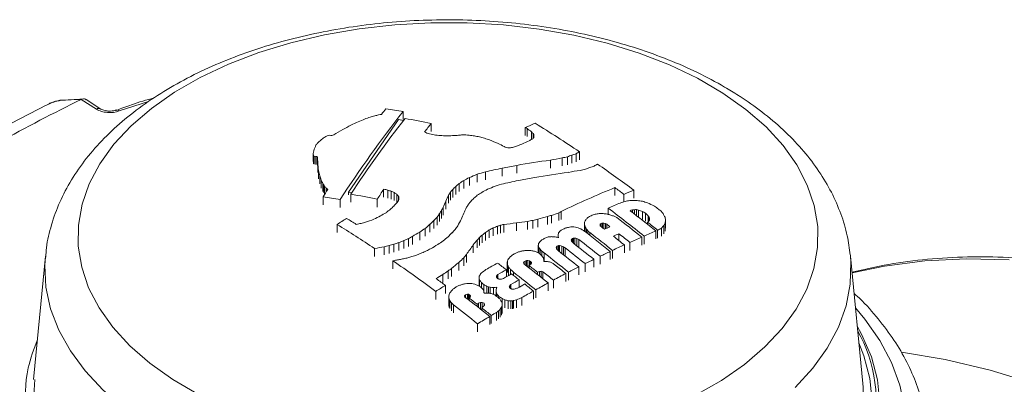
# Model space of a CAD drawing. Units: millimetres. Extents: x 52 to 1104, y 74 to 800.
# Drawn here: x 183 to 274, y 767 to 800 of the extents above; entities that cross this region are included whole.
import ezdxf

# ---------------------------------------------------------------- set-up
doc = ezdxf.new("R2010")
doc.units = ezdxf.units.MM

msp = doc.modelspace()

# ---------------------------------------------------------------- linework, layer by layer
at = {"color": 7, "linetype": 'Continuous', "lineweight": 15}
for p, q in [((189.705, 791.996), (188.298, 792.897)), ((190.121, 792.008), (188.762, 792.879)), ((191.526, 791.916), (191.511, 791.91)), ((218.081, 791.768), (218.081, 791.029)), ((213.017, 784.337), (217.664, 791.036)), ((217.664, 791.036), (218.097, 790.934)), ((220.676, 790.681), (220.676, 789.943)), ((229.38, 790.31), (229.38, 789.572)), ((229.559, 790.201), (229.559, 789.462)), ((229.943, 789.907), (229.943, 789.186)), ((211.259, 789.588), (211.138, 789.574)), ((211.376, 789.566), (211.259, 789.588)), ((211.654, 789.613), (211.495, 789.562)), ((230.158, 789.642), (230.098, 789.736)), ((230.098, 789.736), (230.098, 789.286)), ((230.183, 789.551), (230.158, 789.642)), ((230.158, 789.642), (230.158, 789.349)), ((230.183, 789.551), (230.183, 789.381)), ((209.805, 788.157), (209.761, 787.889)), ((227.759, 788.419), (227.623, 788.445)), ((234.39, 788.059), (234.39, 787.32)), ((209.792, 787.678), (209.761, 787.889)), ((209.761, 787.889), (209.761, 787.15)), ((209.792, 787.678), (209.792, 786.939)), ((209.992, 787.633), (209.857, 787.645)), ((209.857, 787.645), (209.857, 786.905)), ((210.11, 787.611), (209.992, 787.633)), ((209.992, 787.633), (209.992, 786.894)), ((210.153, 787.53), (210.11, 787.611)), ((210.11, 787.611), (210.11, 786.872)), ((210.153, 787.53), (210.153, 786.791)), ((231.704, 787.292), (231.704, 786.554)), ((232.777, 787.482), (232.777, 786.744)), ((233.273, 787.601), (233.273, 786.863)), ((233.684, 787.736), (233.684, 786.998)), ((234.079, 787.881), (234.079, 787.142)), ((210.242, 786.31), (210.242, 785.572)), ((225.686, 786.203), (225.686, 785.468)), ((227.251, 786.547), (227.251, 785.811)), ((228.585, 786.803), (228.585, 786.067)), ((210.369, 785.837), (210.369, 785.099)), ((210.486, 785.446), (210.486, 784.708)), ((223.685, 785.399), (223.685, 784.664)), ((224.21, 785.681), (224.21, 784.946)), ((224.925, 785.98), (224.925, 785.244)), ((210.645, 785.132), (210.645, 784.394)), ((210.735, 784.999), (210.735, 784.261)), ((210.793, 784.884), (210.793, 784.146)), ((210.964, 784.704), (210.964, 784.356)), ((213.017, 784.064), (213.017, 784.337)), ((213.017, 784.337), (213.316, 784.267)), ((216.271, 784.608), (216.271, 783.873)), ((216.673, 784.511), (216.673, 783.776)), ((216.973, 784.413), (216.973, 783.677)), ((222.452, 784.314), (222.452, 783.579)), ((222.665, 784.577), (222.665, 783.842)), ((222.948, 784.855), (222.948, 784.12)), ((223.265, 785.13), (223.265, 784.395)), ((237.66, 784.746), (237.66, 784.006)), ((239.423, 784.499), (239.423, 783.757)), ((210.669, 783.887), (210.669, 783.149)), ((212.252, 783.646), (212.252, 782.909)), ((213.237, 784.147), (213.237, 783.41)), ((215.691, 783.671), (215.691, 782.935)), ((217.252, 784.284), (217.252, 783.548)), ((217.496, 784.134), (217.496, 783.398)), ((217.665, 783.922), (217.665, 783.622)), ((222.274, 784.049), (222.274, 783.314)), ((238.504, 784.124), (238.504, 783.434)), ((221.635, 782.641), (221.635, 781.906)), ((221.781, 782.935), (221.781, 782.2)), ((232.702, 782.552), (232.702, 781.814)), ((237.053, 782.84), (237.053, 782.276)), ((239.292, 782.683), (239.292, 782.447)), ((239.485, 782.707), (239.485, 782.299)), ((239.676, 782.71), (239.676, 782.151)), ((239.864, 782.673), (239.864, 782.006)), ((240.217, 782.55), (240.217, 781.808)), ((220.918, 781.692), (220.918, 780.956)), ((221.22, 782.019), (221.22, 781.284)), ((221.455, 782.346), (221.455, 781.611)), ((229.583, 781.625), (229.583, 780.888)), ((230.092, 781.72), (230.092, 780.983)), ((230.532, 781.819), (230.532, 781.082)), ((231.433, 782.063), (231.433, 781.325)), ((231.806, 782.184), (231.806, 781.446)), ((232.484, 782.429), (232.484, 781.692)), ((240.497, 782.377), (240.497, 781.634)), ((240.753, 782.135), (240.753, 781.601)), ((240.854, 781.71), (240.795, 781.626)), ((240.872, 781.912), (240.829, 782.011)), ((240.829, 782.011), (240.829, 781.674)), ((242.351, 781.743), (242.306, 782.016)), ((242.351, 781.743), (242.351, 780.998)), ((211.967, 781.343), (211.967, 780.605)), ((220.119, 780.981), (220.119, 780.245)), ((220.563, 781.353), (220.563, 780.617)), ((226.053, 780.841), (226.053, 780.105)), ((226.396, 781.023), (226.396, 780.287)), ((226.823, 781.188), (226.823, 780.451)), ((227.088, 781.266), (227.088, 780.53)), ((227.387, 781.342), (227.387, 780.606)), ((228.554, 781.483), (228.554, 780.746)), ((234.912, 781.123), (234.861, 781.339)), ((234.861, 781.339), (234.861, 780.717)), ((234.912, 781.123), (234.912, 780.678)), ((235.033, 780.92), (235.033, 780.586)), ((235.173, 780.746), (235.173, 780.478)), ((236.41, 781.438), (236.318, 781.377)), ((236.318, 781.377), (236.318, 781.231)), ((236.417, 781.124), (236.322, 781.219)), ((236.41, 781.438), (236.41, 781.131)), ((236.534, 781.475), (236.534, 781.034)), ((236.79, 781.433), (236.655, 781.471)), ((236.655, 781.471), (236.655, 780.941)), ((236.922, 781.354), (236.79, 781.433)), ((236.79, 781.433), (236.79, 780.936)), ((236.922, 781.354), (236.922, 780.996)), ((240.685, 781.56), (240.685, 781.364)), ((241.464, 780.745), (241.464, 780.001)), ((241.626, 780.813), (241.626, 780.069)), ((241.973, 780.998), (241.973, 780.254)), ((242.201, 781.231), (242.201, 780.487)), ((242.328, 781.479), (242.328, 780.735)), ((218.138, 779.849), (218.138, 779.112)), ((218.565, 780.04), (218.565, 779.303)), ((218.942, 780.24), (218.942, 779.504)), ((219.609, 780.627), (219.609, 779.891)), ((224.925, 779.904), (224.925, 779.168)), ((225.394, 780.364), (225.394, 779.628)), ((225.689, 780.605), (225.689, 779.869)), ((232.444, 780.56), (232.41, 780.36)), ((232.41, 780.36), (232.41, 780.143)), ((232.428, 780.166), (232.428, 780.139)), ((233.674, 779.986), (233.634, 779.925)), ((233.674, 779.986), (233.674, 779.775)), ((233.748, 780.042), (233.748, 779.688)), ((233.854, 780.074), (233.854, 779.577)), ((233.958, 780.084), (233.958, 779.495)), ((234.328, 779.958), (234.162, 780.04)), ((234.162, 780.04), (234.162, 779.339)), ((234.328, 779.958), (234.328, 779.218)), ((235.35, 780.588), (235.35, 780.341)), ((238.042, 780.484), (238.042, 779.856)), ((240.148, 780.176), (240.148, 779.433)), ((240.365, 780.271), (240.365, 779.528)), ((215.441, 779.128), (215.441, 778.39)), ((216.326, 779.276), (216.326, 778.538)), ((216.78, 779.386), (216.78, 778.649)), ((217.219, 779.506), (217.219, 778.769)), ((217.695, 779.667), (217.695, 778.931)), ((224.561, 779.456), (224.561, 778.719)), ((230.639, 779.219), (230.585, 779.398)), ((230.585, 779.398), (230.585, 778.714)), ((230.639, 779.219), (230.639, 778.678)), ((230.746, 779.047), (230.746, 778.607)), ((230.905, 778.88), (230.905, 778.464)), ((232.341, 779.345), (232.268, 779.287)), ((232.268, 779.287), (232.268, 779.112)), ((232.466, 779.387), (232.341, 779.345)), ((232.341, 779.345), (232.341, 779.018)), ((232.466, 779.387), (232.466, 778.881)), ((232.552, 779.389), (232.552, 778.814)), ((232.756, 779.347), (232.756, 778.656)), ((232.922, 779.265), (232.922, 778.527)), ((233.07, 779.174), (233.07, 778.435)), ((237.246, 778.852), (237.246, 778.11)), ((237.444, 778.945), (237.444, 778.204)), ((238.544, 779.456), (238.544, 778.714)), ((239.049, 779.686), (239.049, 778.944)), ((184.986, 778.408), (183.885, 767.028)), ((217.129, 777.989), (217.129, 777.25)), ((223.707, 778.264), (223.707, 777.527)), ((223.938, 778.564), (223.938, 777.827)), ((227.769, 778.069), (227.726, 777.961)), ((229.363, 777.961), (229.254, 777.881)), ((229.363, 777.961), (229.363, 777.615)), ((229.506, 778.017), (229.506, 777.499)), ((229.762, 777.985), (229.627, 778.018)), ((229.627, 778.018), (229.627, 777.406)), ((229.877, 777.92), (229.762, 777.985)), ((229.762, 777.985), (229.762, 777.572)), ((229.877, 777.92), (229.877, 777.67)), ((231.098, 778.08), (231.098, 777.905)), ((235.732, 778.122), (235.732, 777.38)), ((236.309, 778.403), (236.309, 777.662)), ((259.453, 778.513), (259.463, 778.408)), ((260.602, 766.643), (259.463, 778.408)), ((222.234, 777.045), (222.234, 776.307)), ((222.562, 777.282), (222.562, 776.544)), ((223.226, 777.839), (223.226, 777.102)), ((227.627, 777.161), (227.627, 776.494)), ((227.717, 777.85), (227.717, 777.112)), ((227.734, 777.625), (227.734, 776.887)), ((227.837, 777.405), (227.837, 776.667)), ((228.024, 777.167), (228.024, 776.716)), ((229.254, 777.881), (229.214, 777.817)), ((229.257, 777.714), (229.214, 777.817)), ((229.254, 777.881), (229.254, 777.722)), ((229.726, 777.542), (229.726, 777.329)), ((230.857, 777.018), (230.857, 776.445)), ((231.634, 777.875), (231.515, 777.897)), ((234.326, 777.42), (234.326, 776.679)), ((234.921, 777.72), (234.921, 776.978)), ((221.762, 776.721), (221.762, 775.982)), ((225.158, 776.189), (225.103, 776.375)), ((225.103, 776.375), (225.103, 775.646)), ((225.158, 776.189), (225.158, 775.615)), ((226.852, 776.727), (226.741, 776.621)), ((226.741, 776.621), (226.741, 776.432)), ((226.806, 776.355), (226.742, 776.427)), ((226.852, 776.727), (226.852, 776.332)), ((228.28, 776.923), (228.28, 776.636)), ((228.811, 776.224), (228.811, 775.549)), ((230.522, 776.924), (230.522, 776.709)), ((230.7, 776.998), (230.7, 776.568)), ((231.008, 776.97), (231.008, 776.325)), ((231.982, 776.199), (231.982, 775.458)), ((233.136, 776.808), (233.136, 776.067)), ((233.37, 776.93), (233.37, 776.189)), ((221.992, 775.707), (221.992, 774.967)), ((225.315, 775.997), (225.315, 775.5)), ((225.542, 775.165), (225.484, 775.308)), ((225.538, 775.778), (225.538, 775.175)), ((225.969, 775.569), (225.836, 775.623)), ((225.836, 775.623), (225.836, 775.004)), ((226.139, 775.535), (225.969, 775.569)), ((225.969, 775.569), (225.969, 774.994)), ((226.139, 775.535), (226.139, 774.966)), ((226.447, 775.517), (226.447, 774.865)), ((226.741, 775.533), (226.691, 775.328)), ((227.942, 775.693), (227.899, 775.581)), ((227.942, 775.693), (227.942, 775.493)), ((228.054, 775.8), (228.054, 775.402)), ((230.126, 775.186), (230.126, 774.444)), ((230.342, 775.306), (230.342, 774.564)), ((231.496, 775.937), (231.496, 775.196)), ((221.09, 775.156), (221.09, 774.416)), ((222.363, 774.964), (222.313, 774.756)), ((222.313, 774.756), (222.313, 774.015)), ((222.313, 774.534), (222.313, 773.793)), ((222.4, 774.319), (222.338, 774.416)), ((222.338, 774.416), (222.338, 773.674)), ((222.4, 774.319), (222.4, 773.578)), ((223.799, 774.637), (223.754, 774.721)), ((223.777, 774.801), (223.777, 774.677)), ((223.849, 774.845), (223.849, 774.598)), ((224.129, 774.902), (224.026, 774.906)), ((224.026, 774.906), (224.026, 774.462)), ((224.228, 774.85), (224.129, 774.902)), ((224.129, 774.902), (224.129, 774.383)), ((224.278, 774.614), (224.187, 774.537)), ((224.187, 774.537), (224.187, 774.338)), ((224.291, 774.777), (224.228, 774.85)), ((224.228, 774.85), (224.228, 774.571)), ((224.318, 774.682), (224.278, 774.614)), ((224.291, 774.777), (224.291, 774.636)), ((226.745, 774.918), (226.675, 775.12)), ((226.675, 775.12), (226.675, 774.738)), ((226.745, 774.918), (226.745, 774.689)), ((226.934, 774.696), (226.934, 774.534)), ((227.23, 774.512), (227.23, 774.066)), ((227.495, 774.377), (227.495, 773.635)), ((227.782, 774.298), (227.782, 773.556)), ((228.195, 774.291), (228.056, 774.278)), ((228.056, 774.278), (228.056, 773.536)), ((228.195, 774.291), (228.195, 773.549)), ((228.3, 774.307), (228.3, 773.565)), ((228.563, 774.369), (228.563, 773.627)), ((229.062, 774.588), (229.062, 773.846)), ((222.539, 774.114), (222.539, 773.373)), ((222.73, 773.918), (222.73, 773.176)), ((224.917, 773.97), (224.917, 773.771)), ((225.061, 774.057), (225.061, 773.658)), ((225.377, 774.134), (225.222, 774.131)), ((225.222, 774.131), (225.222, 773.531)), ((225.355, 773.627), (225.355, 773.426)), ((225.377, 774.134), (225.377, 773.646)), ((225.62, 773.943), (225.561, 774.064)), ((225.561, 774.064), (225.561, 773.812)), ((227.068, 773.521), (227.068, 772.778)), ((227.23, 774.066), (227.158, 774.247)), ((227.232, 773.865), (227.168, 773.692)), ((227.168, 773.692), (227.168, 772.95)), ((227.232, 773.865), (227.232, 773.123)), ((226.088, 772.844), (226.088, 772.101)), ((226.232, 772.931), (226.232, 772.188)), ((226.701, 773.212), (226.701, 772.469)), ((226.901, 773.354), (226.901, 772.611)), ((224.97, 772.162), (224.97, 771.418)), ((184.019, 767.017), (183.839, 764.349))]:
    msp.add_line(p, q, dxfattribs=at)
at = {"color": 8, "linetype": 'Continuous', "lineweight": 15}
for p, q in [((194.519, 792.708), (191.814, 791.825)), ((210.193, 786.877), (210.193, 786.138)), ((222.036, 783.5), (222.036, 782.765)), ((225.15, 780.13), (225.15, 779.394)), ((231.116, 778.718), (231.116, 777.979))]:
    msp.add_line(p, q, dxfattribs=at)
at = {"color": 7, "linetype": 'Continuous', "lineweight": 15, "flags": 128}
for points in [[(247.668, 793.468), (245.3, 794.844), (242.709, 796.079), (239.921, 797.162), (236.963, 798.082), (233.862, 798.83), (230.65, 799.399), (227.356, 799.783), (224.013, 799.98), (220.653, 799.986), (217.308, 799.802), (214.011, 799.429), (210.792, 798.872), (207.684, 798.136), (204.715, 797.227), (201.915, 796.154), (199.311, 794.928), (196.927, 793.561), (194.788, 792.065), (192.912, 790.456), (191.318, 788.748), (190.023, 786.958), (189.037, 785.104), (188.371, 783.203), (188.031, 781.273), (188.02, 779.333), (188.339, 777.402), (188.984, 775.498), (189.949, 773.64), (191.225, 771.846), (192.8, 770.132), (194.658, 768.516), (196.781, 767.012), (199.15, 765.636)], [(245.138, 765.552), (247.522, 766.919), (249.662, 768.415), (251.537, 770.024), (253.131, 771.732), (254.427, 773.522), (255.412, 775.376), (256.078, 777.278), (256.418, 779.207), (256.429, 781.147), (256.11, 783.078), (255.465, 784.982), (254.5, 786.84), (253.224, 788.635), (251.649, 790.348), (249.791, 791.964), (247.668, 793.468)], [(188.295, 792.896), (187.378, 792.842), (186.348, 792.781)], [(188.494, 792.95), (188.165, 792.93), (186.556, 792.836)], [(211.495, 789.562), (211.48, 789.563), (211.465, 789.563), (211.451, 789.564), (211.436, 789.564), (211.421, 789.565), (211.406, 789.565), (211.391, 789.566), (211.376, 789.566)], [(230.183, 789.551), (230.183, 789.53), (230.183, 789.509), (230.183, 789.487), (230.183, 789.466), (230.183, 789.445), (230.183, 789.424), (230.183, 789.402), (230.183, 789.381)], [(209.792, 787.678), (209.8, 787.674), (209.808, 787.67), (209.817, 787.666), (209.825, 787.661), (209.833, 787.657), (209.841, 787.653), (209.849, 787.649), (209.857, 787.645)], [(210.153, 787.53), (210.158, 787.448), (210.163, 787.367), (210.168, 787.286), (210.173, 787.204), (210.178, 787.123), (210.183, 787.041), (210.188, 786.959), (210.193, 786.877)], [(210.193, 786.877), (210.199, 786.806), (210.205, 786.736), (210.211, 786.665), (210.218, 786.594), (210.224, 786.523), (210.23, 786.453), (210.236, 786.381), (210.242, 786.31)], [(217.678, 783.68), (217.674, 783.664), (217.671, 783.647), (217.667, 783.631), (217.664, 783.614), (217.66, 783.598), (217.656, 783.581), (217.653, 783.565), (217.649, 783.549)], [(217.665, 783.922), (217.668, 783.907), (217.671, 783.892), (217.674, 783.877), (217.677, 783.862), (217.68, 783.847), (217.683, 783.832), (217.686, 783.816), (217.689, 783.801)], [(217.689, 783.801), (217.687, 783.786), (217.686, 783.771), (217.685, 783.756), (217.683, 783.741), (217.682, 783.726), (217.681, 783.71), (217.679, 783.695), (217.678, 783.68)], [(240.872, 781.912), (240.87, 781.887), (240.868, 781.862), (240.866, 781.836), (240.863, 781.811), (240.861, 781.786), (240.859, 781.76), (240.857, 781.735), (240.854, 781.71)], [(242.328, 781.479), (242.33, 781.512), (242.333, 781.545), (242.336, 781.578), (242.339, 781.611), (242.342, 781.644), (242.345, 781.677), (242.348, 781.71), (242.351, 781.743)], [(234.863, 781.558), (234.863, 781.531), (234.862, 781.503), (234.862, 781.476), (234.862, 781.449), (234.862, 781.421), (234.862, 781.394), (234.861, 781.366), (234.861, 781.339)], [(236.318, 781.377), (236.315, 781.368), (236.312, 781.359), (236.309, 781.35), (236.306, 781.341), (236.303, 781.333), (236.3, 781.324), (236.298, 781.315), (236.295, 781.306)], [(236.295, 781.306), (236.298, 781.295), (236.301, 781.285), (236.305, 781.274), (236.308, 781.263), (236.312, 781.252), (236.315, 781.241), (236.318, 781.23), (236.322, 781.219)], [(236.655, 781.471), (236.64, 781.471), (236.625, 781.472), (236.61, 781.472), (236.595, 781.473), (236.58, 781.473), (236.565, 781.474), (236.549, 781.475), (236.534, 781.475)], [(232.41, 780.36), (232.412, 780.336), (232.414, 780.312), (232.416, 780.288), (232.419, 780.263), (232.421, 780.239), (232.423, 780.215), (232.425, 780.191), (232.428, 780.166)], [(233.658, 779.794), (233.655, 779.81), (233.652, 779.827), (233.649, 779.843), (233.646, 779.86), (233.643, 779.876), (233.64, 779.893), (233.637, 779.909), (233.634, 779.925)], [(230.6, 779.57), (230.598, 779.549), (230.596, 779.527), (230.594, 779.506), (230.592, 779.484), (230.591, 779.463), (230.589, 779.441), (230.587, 779.42), (230.585, 779.398)], [(232.246, 779.235), (232.249, 779.241), (232.251, 779.248), (232.254, 779.254), (232.257, 779.261), (232.259, 779.267), (232.262, 779.274), (232.265, 779.28), (232.268, 779.287)], [(232.269, 779.102), (232.267, 779.118), (232.264, 779.135), (232.261, 779.152), (232.258, 779.168), (232.255, 779.185), (232.252, 779.201), (232.249, 779.218), (232.246, 779.235)], [(227.726, 777.961), (227.725, 777.947), (227.724, 777.933), (227.723, 777.919), (227.722, 777.905), (227.721, 777.892), (227.72, 777.878), (227.718, 777.864), (227.717, 777.85)], [(231.084, 777.904), (231.085, 777.926), (231.087, 777.948), (231.089, 777.97), (231.091, 777.992), (231.093, 778.014), (231.094, 778.036), (231.096, 778.058), (231.098, 778.08)], [(227.717, 777.85), (227.719, 777.822), (227.721, 777.794), (227.723, 777.766), (227.725, 777.738), (227.728, 777.71), (227.73, 777.682), (227.732, 777.654), (227.734, 777.625)], [(229.955, 777.813), (229.952, 777.801), (229.949, 777.788), (229.946, 777.776), (229.942, 777.764), (229.939, 777.752), (229.936, 777.739), (229.933, 777.727), (229.93, 777.715)], [(225.118, 776.556), (225.116, 776.533), (225.114, 776.511), (225.112, 776.488), (225.111, 776.465), (225.109, 776.443), (225.107, 776.42), (225.105, 776.397), (225.103, 776.375)], [(226.714, 776.497), (226.717, 776.513), (226.72, 776.528), (226.724, 776.543), (226.727, 776.559), (226.73, 776.574), (226.734, 776.59), (226.737, 776.605), (226.741, 776.621)], [(226.742, 776.427), (226.739, 776.436), (226.735, 776.445), (226.732, 776.453), (226.728, 776.462), (226.724, 776.471), (226.721, 776.48), (226.717, 776.488), (226.714, 776.497)], [(226.889, 776.315), (226.878, 776.32), (226.868, 776.325), (226.857, 776.33), (226.847, 776.335), (226.837, 776.34), (226.826, 776.345), (226.816, 776.35), (226.806, 776.355)], [(226.99, 776.286), (226.977, 776.289), (226.964, 776.293), (226.952, 776.297), (226.939, 776.3), (226.926, 776.304), (226.914, 776.308), (226.901, 776.311), (226.889, 776.315)], [(226.691, 775.328), (226.689, 775.302), (226.687, 775.276), (226.685, 775.25), (226.683, 775.224), (226.681, 775.198), (226.679, 775.172), (226.677, 775.146), (226.675, 775.12)], [(227.928, 775.51), (227.924, 775.519), (227.92, 775.527), (227.917, 775.536), (227.913, 775.545), (227.91, 775.554), (227.906, 775.563), (227.902, 775.572), (227.899, 775.581)], [(227.991, 775.436), (227.983, 775.445), (227.975, 775.454), (227.967, 775.464), (227.959, 775.473), (227.951, 775.482), (227.943, 775.491), (227.935, 775.5), (227.928, 775.51)], [(228.09, 775.382), (228.078, 775.389), (228.065, 775.396), (228.053, 775.402), (228.04, 775.409), (228.028, 775.416), (228.016, 775.422), (228.003, 775.429), (227.991, 775.436)], [(228.175, 775.365), (228.164, 775.367), (228.153, 775.369), (228.143, 775.371), (228.132, 775.374), (228.122, 775.376), (228.111, 775.378), (228.101, 775.38), (228.09, 775.382)], [(222.313, 774.756), (222.313, 774.728), (222.313, 774.701), (222.313, 774.673), (222.313, 774.645), (222.313, 774.617), (222.313, 774.589), (222.313, 774.562), (222.313, 774.534)], [(222.313, 774.534), (222.316, 774.519), (222.319, 774.504), (222.323, 774.489), (222.326, 774.475), (222.329, 774.46), (222.332, 774.445), (222.335, 774.43), (222.338, 774.416)], [(223.754, 774.721), (223.757, 774.731), (223.76, 774.741), (223.762, 774.751), (223.765, 774.761), (223.768, 774.771), (223.771, 774.781), (223.774, 774.791), (223.777, 774.801)], [(223.777, 774.801), (223.786, 774.807), (223.795, 774.812), (223.804, 774.818), (223.813, 774.823), (223.822, 774.828), (223.831, 774.834), (223.84, 774.839), (223.849, 774.845)], [(224.291, 774.777), (224.294, 774.765), (224.298, 774.753), (224.301, 774.742), (224.305, 774.73), (224.308, 774.718), (224.311, 774.706), (224.315, 774.694), (224.318, 774.682)], [(225.564, 775.001), (225.561, 775.022), (225.558, 775.042), (225.556, 775.063), (225.553, 775.083), (225.55, 775.104), (225.548, 775.124), (225.545, 775.145), (225.542, 775.165)], [(225.62, 773.943), (225.615, 773.928), (225.61, 773.914), (225.604, 773.9), (225.599, 773.885), (225.593, 773.871), (225.588, 773.856), (225.582, 773.842), (225.577, 773.827)], [(227.232, 773.865), (227.232, 773.89), (227.232, 773.915), (227.232, 773.94), (227.231, 773.965), (227.231, 773.99), (227.231, 774.016), (227.231, 774.041), (227.23, 774.066)], [(260.09, 771.934), (260.493, 771.204), (261.399, 769.115), (261.963, 766.986), (262.182, 764.836), (262.052, 762.684), (261.574, 760.548), (260.754, 758.447), (259.598, 756.399), (258.116, 754.422), (256.322, 752.534), (254.659, 751.089)]]:
    msp.add_lwpolyline(points, dxfattribs=at)
at = {"color": 8, "linetype": 'Continuous', "lineweight": 15, "flags": 128}
for points in [[(186.348, 792.781), (186.468, 792.823), (186.556, 792.836)], [(194.51, 762.798), (192.295, 764.36), (190.342, 766.034), (188.67, 767.807), (187.293, 769.662), (186.222, 771.584), (185.468, 773.555), (185.037, 775.558), (184.933, 777.575), (184.978, 778.327)], [(259.463, 778.408), (259.505, 777.848), (259.445, 775.83), (259.058, 773.824), (258.348, 771.848), (257.32, 769.919), (255.983, 768.053), (254.35, 766.269)], [(274.13, 778.072), (270.187, 778.177), (266.348, 777.986), (262.623, 777.5), (259.612, 776.871)], [(257.57, 748.926), (258.753, 750.019), (260.489, 751.904), (261.933, 753.87), (263.076, 755.901), (263.907, 757.982), (264.421, 760.096), (264.614, 762.229), (264.483, 764.363), (264.031, 766.482), (263.261, 768.571), (262.179, 770.612), (260.792, 772.592), (259.926, 773.623)], [(260.237, 770.412), (260.714, 769.196), (261.256, 767.107), (261.458, 764.997), (261.318, 762.886), (260.839, 760.792), (260.023, 758.732), (258.879, 756.726), (257.416, 754.789), (255.646, 752.94), (253.995, 751.514)], [(264.186, 769.537), (268.212, 768.856), (272.4, 767.871), (276.648, 766.596)]]:
    msp.add_lwpolyline(points, dxfattribs=at)
at = {"color": 8, "linetype": 'Continuous', "lineweight": 15}
for centre, radius, start, end in [((189.923, 791.653), 0.407, 60.60522, 122.46996), ((191.588, 791.61), 0.312, 43.68534, 101.41699), ((247.884, 764.794), 13.981, 346.99661, 28.86402)]:
    msp.add_arc(centre, radius, start, end, dxfattribs=at)
at = {"color": 7, "linetype": 'Continuous', "lineweight": 15}
for centre, radius, start, end in [((303.581, 724.259), 108.939, 141.70632, 146.96604), ((289.286, 736.86), 91.349, 142.84155, 143.257), ((194.245, 654.974), 138.856, 80.11567, 80.78423), ((304.281, 724.074), 109.077, 142.06176, 146.58213), ((266.53, 676.027), 126.279, 114.61666, 114.95721), ((264.661, 670.828), 130.285, 112.63557, 112.91673), ((261.305, 664.195), 135.233, 110.01682, 110.24135), ((253.379, 650.81), 145.595, 105.09822, 105.2776), ((253.038, 646.972), 149.217, 104.44821, 104.58765), ((238.586, 626.3), 166.733, 97.75592, 97.85222), ((193.502, 652.62), 140.71, 78.86501, 79.86843), ((294.613, 732.899), 93.837, 141.99216, 142.60378), ((270.57, 690.815), 107.685, 111.96055, 112.48896), ((169.031, 690.76), 117.214, 56.10924, 58.48582), ((272.761, 686.71), 119.68, 120.23978, 120.70337), ((269.867, 684.819), 119.905, 118.17758, 118.58977), ((169.979, 684.009), 117.128, 64.56896, 64.68418), ((177.075, 661.686), 135.19, 71.25236, 71.36372), ((159.971, 677.074), 132.816, 58.40316, 58.49356), ((164.637, 704.81), 107.268, 52.49653, 52.75479), ((155.13, 722.093), 100.974, 42.05932, 42.19059), ((292.289, 715.442), 110.161, 138.14231, 138.30691), ((281.709, 703.456), 111.432, 129.69465, 129.89365), ((276.667, 695.755), 114.476, 125.09544, 125.28641), ((266.962, 685.512), 118.09, 118.21136, 118.37028), ((189.313, 645.146), 147.889, 77.70947, 77.81599), ((195.495, 644.398), 147.434, 80.00638, 80.1195), ((203.383, 633.17), 157.423, 83.43922, 83.54491), ((212.006, 612.385), 177.424, 86.88097, 86.97485), ((217.925, 632.183), 157.408, 88.42845, 88.64052), ((228.885, 630.992), 158.678, 92.21215, 92.39916), ((234.331, 630.692), 159.281, 94.00984, 94.16589), ((239.753, 635.083), 155.385, 95.97643, 96.11817), ((215.481, 630.598), 159.231, 86.87083, 87.08655), ((204.231, 637.044), 153.846, 82.36702, 82.55196), ((196.994, 647.46), 144.737, 78.78748, 78.97809), ((189.021, 658.551), 135.775, 74.36781, 74.57317), ((184.929, 661.851), 133.787, 72.08885, 72.29895), ((176.422, 670.022), 129.065, 66.99215, 67.37435), ((274.178, 690.546), 108.086, 114.27722, 114.66672), ((277.185, 702.919), 98.356, 118.66074, 118.84279), ((284.717, 714.057), 92.966, 125.96141, 126.04654), ((291.158, 741.671), 77.422, 141.95873, 142.03019), ((341.815, 737.265), 141.481, 158.68772, 158.9176), ((221.539, 780.587), 14.09, 144.77276, 144.91272), ((172.01, 674.766), 126.561, 64.03245, 64.31367), ((162.477, 665.347), 139.274, 62.11103, 62.2025), ((227.191, 648.835), 139.585, 89.70339, 89.76704), ((251.104, 643.827), 146.439, 98.96623, 99.11194), ((267.957, 674.797), 120.405, 109.05092, 109.2398), ((271.023, 681.605), 115.084, 111.3797, 111.60058), ((281.863, 704.919), 95.739, 119.72635, 119.94148), ((252.003, 647.548), 141.211, 98.26455, 99.54557), ((255.799, 654.718), 134.746, 99.83763, 100.3009), ((262.773, 663.779), 127.289, 103.40071, 103.63023), ((269.446, 678.122), 115.3, 108.06926, 108.28424), ((273.393, 679.61), 115.187, 109.95638, 110.16543), ((28.672, 737.519), 188.011, 14.8919, 15.04117), ((263.581, 655.854), 135.746, 106.21, 106.54469), ((256.613, 649.228), 140.423, 102.06955, 102.72332), ((254.393, 648.704), 140.49, 100.58532, 101.13936), ((252.755, 646.747), 140.751, 97.91369, 99.19769), ((256.937, 652.46), 135.757, 99.53499, 99.99438), ((264.093, 662.032), 127.796, 103.1844, 103.4128), ((270.873, 677.074), 115.134, 107.96806, 108.18322), ((273.518, 682.393), 110.969, 109.89785, 110.11478), ((283.517, 704.342), 95.24, 119.88521, 120.10181), ((161.936, 680.345), 129.817, 53.35191, 55.17914), ((46.169, 736.315), 171.505, 16.6468, 16.7832), ((103.619, 731.232), 119.832, 26.7303, 26.89868), ((285.021, 689.212), 114.079, 122.52444, 122.77496), ((280.15, 680.858), 118.815, 118.08733, 118.37444), ((272.95, 669.83), 125.686, 112.46363, 112.81712), ((257.46, 648.496), 139.885, 101.77086, 102.4264), ((255.272, 647.54), 140.394, 100.26355, 100.81737), ((125.967, 727.594), 102.376, 34.1059, 34.19585), ((322.142, 714.141), 131.495, 147.60916, 147.96703), ((104.403, 731.613), 118.982, 26.59764, 26.65971), ((141.544, 718.646), 95.827, 43.57827, 43.72674), ((151.64, 715.488), 91.16, 49.28234, 49.40042), ((326.211, 715.904), 129.642, 147.99769, 148.48479), ((184.5, 651.798), 136.557, 76.37265, 76.54621), ((177.871, 665.962), 124.738, 71.73175, 71.8765), ((168.376, 678.912), 116.155, 65.11589, 65.26781), ((319.958, 718.57), 117.599, 146.00986, 146.16562), ((309.047, 714.436), 111.272, 140.92387, 141.09789), ((300.762, 705.507), 111.135, 134.44056, 134.64523), ((295.115, 701.995), 109.881, 130.83509, 131.05406), ((286.735, 688.462), 113.811, 122.63566, 122.88708), ((281.939, 679.691), 118.935, 118.12043, 118.40733), ((274.936, 667.527), 126.923, 112.38658, 112.73643), ((264.631, 655.063), 135.277, 105.99343, 106.32892), ((280.559, 681.142), 112.135, 112.49316, 115.26344), ((159.491, 677.874), 132.408, 53.36345, 53.81734), ((279.404, 685.249), 107, 111.94134, 112.47307), ((190.327, 644.736), 140.629, 81.03037, 81.68288), ((187.664, 645.718), 140.771, 78.51603, 79.53363), ((305.742, 701.244), 120.528, 137.03053, 137.26861), ((159.943, 691.051), 109.438, 58.27175, 58.42152), ((130.409, 714.028), 111.798, 38.69565, 38.83448), ((317.046, 718.714), 118.672, 146.88447, 146.97214), ((359.234, 721.003), 150.761, 155.50942, 155.74495), ((361.147, 723.574), 151.47, 156.46833, 156.69458), ((316.315, 709.667), 117.93, 141.25425, 141.41961), ((301.039, 706.571), 108.616, 134.71422, 134.92463), ((297.331, 700.971), 110.183, 131.07362, 131.29279), ((275.074, 674.38), 115.022, 108.47855, 108.71352), ((264.113, 677.523), 108.973, 103.41545, 103.53046), ((258.91, 646.956), 138.035, 98.27571, 98.3642), ((242.692, 640.583), 143.017, 91.26759, 91.46267), ((231.981, 617.832), 165.905, 87.32104, 87.39273), ((216.731, 622.779), 162.414, 81.68609, 81.85706), ((188.533, 619.47), 171.966, 72.42774, 72.51028), ((192.44, 614.328), 175.768, 74.07335, 74.14792), ((293.253, 683.178), 125.464, 127.48022, 127.71293), ((302.1, 694.474), 122.672, 133.78956, 133.98344), ((334.186, 713.733), 131.97, 148.52348, 148.6736), ((348.23, 720.081), 141.209, 153.56945, 153.70276), ((375.632, 721.778), 163.566, 158.14824, 158.25185), ((357.061, 722.563), 146.167, 155.60206, 155.72369), ((325.866, 715.506), 122.209, 146.35814, 146.50939), ((291.561, 677.66), 120.278, 119.29829, 119.41749), ((281.24, 681.786), 110.293, 112.98567, 113.61783), ((153.243, 671.37), 139.462, 51.33991, 53.06186), ((277.009, 669.122), 119.661, 108.37263, 108.48089), ((153.774, 671.14), 140.367, 51.33796, 52.57486), ((259.827, 614.453), 169.479, 96.89352, 96.95921), ((242.088, 630.394), 152.335, 90.90697, 90.97886), ((209.299, 628.629), 157.047, 78.77736, 78.84711), ((187.035, 629.582), 161.95, 70.82894, 70.96128), ((162.82, 657.45), 147.107, 58.12766, 58.25578), ((175.996, 646.4), 151.452, 64.4486, 64.72053), ((159.718, 669.298), 139.987, 54.14568, 54.34309), ((152.443, 678.883), 136.964, 49.18256, 49.325), ((136.011, 701.58), 133.347, 37.23806, 37.38132), ((285.209, 666.63), 136.101, 122.11668, 122.55768), ((153.489, 685), 113.64, 57.97884, 58.50827), ((265.366, 641.361), 149.094, 109.59728, 109.90719), ((277.713, 656.135), 140.3, 116.10239, 116.38721), ((283.97, 665.831), 134.71, 120.05333, 120.31054), ((306.456, 691.792), 124.092, 133.57607, 133.80278), ((310.059, 699.543), 121.221, 137.12714, 137.33788), ((323.683, 708.819), 125.924, 144.27491, 144.45784), ((348.17, 713.38), 142.257, 151.24692, 151.52112), ((365.484, 718.764), 155.395, 155.83241, 156.06378), ((249.347, 634.923), 148.027, 97.67252, 98.07479), ((255.755, 643.075), 141, 100.48653, 100.69671), ((260.472, 647.758), 137.364, 102.58936, 102.77744), ((266.165, 651.68), 134.929, 104.91628, 105.31277), ((272.34, 656.799), 131.774, 107.91469, 108.0853), ((275.234, 663.29), 126.576, 109.73907, 110.06538), ((358.841, 719.031), 138.853, 153.14093, 153.2365), ((312.362, 710.299), 105.344, 137.12816, 137.28109), ((289.822, 688.746), 108.069, 120.19522, 120.38558), ((275.926, 666.902), 122.145, 109.15663, 109.34294), ((273.028, 633.993), 152.881, 104.00189, 104.07711), ((242.087, 635.84), 146.617, 92.21491, 92.3644), ((235.848, 630.507), 151.842, 89.71886, 89.78418), ((215.987, 615.524), 168.09, 82.82896, 82.95841), ((195.655, 637.648), 150.435, 73.93255, 74.05974), ((189.606, 647.16), 143.219, 70.41644, 70.55192), ((176.348, 660.031), 136.574, 63.23132, 63.34821), ((152.332, 670.389), 140.588, 51.34461, 52.52947), ((148.881, 685.217), 133.542, 46.53082, 46.68206), ((297.845, 686.382), 111.023, 120.92121, 120.98737), ((131.116, 714.981), 128.569, 31.42312, 31.48784), ((109.697, 712.853), 149.562, 27.54465, 27.65509), ((150.948, 681.815), 116.743, 56.4658, 58.48805), ((245.172, 630.303), 154.282, 101.5817, 101.75331), ((252.012, 632.782), 153.396, 104.11667, 104.27157), ((293.222, 674.835), 128.883, 124.55555, 124.83136), ((300.022, 686.201), 123.967, 129.86468, 130.13219), ((313.436, 697.618), 123.009, 137.3985, 137.60725), ((331.035, 704.522), 132.384, 144.59849, 144.77387), ((293.023, 676.885), 123.66, 122.79027, 122.99118), ((287.489, 665.59), 130.603, 117.88997, 118.06011), ((274.405, 657.188), 132.816, 110.99324, 111.19079), ((264.825, 653.425), 133.295, 106.44577, 106.56458), ((261.809, 644.678), 140.932, 104.13722, 104.26273), ((246.011, 631.936), 150.562, 96.65809, 97.10524), ((316.456, 712.823), 107.918, 141.00789, 141.12206), ((293.378, 688.487), 110.475, 123.24275, 123.39042), ((279.738, 670.305), 120.121, 112.82575, 112.99285), ((263.835, 647.736), 136.773, 102.83268, 102.96905), ((250.099, 644.778), 137.326, 96.84312, 96.96057), ((216.565, 618.816), 163.215, 83.86431, 83.96107), ((193.857, 628.512), 157.78, 75.15513, 75.25673), ((178.659, 643.13), 148.69, 67.92864, 68.03283), ((158.998, 647.904), 152.969, 60.31105, 60.41054), ((149.403, 668.993), 140.66, 51.35407, 52.63808), ((112.009, 707.83), 143.098, 30.71531, 30.80996), ((116.757, 685.359), 152.056, 38.85214, 38.93659), ((140.081, 674.196), 142.812, 48.15701, 48.25214), ((270.646, 665.853), 120.549, 106.43723, 106.49888), ((152.992, 672.585), 136.896, 52.29878, 52.4532), ((282.858, 680.237), 110.736, 114.34238, 114.62934), ((152.41, 671.412), 138.671, 52.29827, 52.45071), ((284.279, 679.758), 109.688, 112.97512, 113.60045), ((152.87, 669.865), 142.081, 51.34083, 51.82545), ((288.606, 693.29), 99.334, 117.99927, 118.22559), ((308.975, 715.444), 93.737, 135.4263, 135.62598), ((354.382, 724.389), 125.76, 153.00181, 153.12862), ((273.244, 644.639), 146.008, 112.1736, 112.36166), ((276.453, 649.837), 142.491, 113.96984, 114.15799), ((281.441, 662.314), 133.464, 117.92293, 118.10614), ((285.498, 666.329), 131.93, 119.96188, 120.29678), ((295.873, 672.633), 130.309, 124.64643, 124.91952), ((303.985, 682.94), 127.061, 130.04522, 130.30689), ((308.544, 690.932), 124.177, 133.80379, 134.03121), ((323.192, 699.76), 126.805, 140.79989, 141.06085), ((312.245, 693.013), 123.186, 134.99287, 135.14122), ((307.016, 695.393), 117.824, 133.84841, 134.01269), ((299.645, 689.562), 117.296, 129.08737, 129.27364), ((306.343, 700.124), 109.804, 133.39537, 133.53011), ((289.461, 678.862), 116.789, 119.92744, 120.09185), ((277.289, 655.695), 132.65, 110.19452, 110.33397), ((241.935, 631.857), 148.7, 93.89759, 94.02503), ((222.768, 632.264), 148.226, 86.36971, 86.49611), ((200.995, 620.964), 162.249, 78.81196, 78.92813), ((216.575, 759.194), 26.29, 52.78238, 52.91555), ((106.617, 672.271), 166.434, 40.18483, 40.24351), ((285.036, 712.824), 84.55, 127.3443, 127.40732), ((262.94, 681.587), 102.692, 106.45359, 106.51548), ((242.359, 693.116), 87.373, 95.51708, 95.58598), ((200.036, 620.705), 162.949, 77.91098, 77.98424), ((148.056, 668.018), 141.328, 51.35785, 52.37864), ((149.348, 668.768), 141.068, 51.35469, 52.43564), ((285.322, 675.985), 114.697, 114.34391, 114.62095), ((149.465, 668.049), 142.642, 51.35479, 51.87058), ((149.964, 668.279), 142.646, 51.35309, 51.86887), ((285.269, 677.5), 112.153, 113.72276, 114.33783), ((241.763, 624.735), 156.621, 99.34699, 99.67536), ((253.734, 626.206), 157.575, 103.56311, 103.73312), ((258.276, 628.426), 156.559, 105.20335, 105.36957), ((266.191, 636.005), 151.628, 108.65328, 108.8432), ((279.184, 645.521), 145.819, 113.84405, 114.02773), ((284.69, 657.984), 137.016, 117.88206, 118.06044), ((288.131, 663.533), 133.839, 119.96584, 120.29597), ((335.423, 701.297), 135.643, 144.81564, 145.27528), ((271.499, 642.065), 143.257, 107.26925, 107.38783), ((256.736, 625.77), 155.591, 100.16769, 100.27901), ((242.972, 622.306), 157.211, 94.8796, 95.0003), ((216.724, 619.14), 160.324, 85.28321, 85.39377), ((199.906, 616.189), 165.475, 79.44041, 79.55407), ((176.578, 627.233), 160.841, 70.40658, 70.51428), ((327.817, 709.78), 119.675, 144.23017, 144.32621), ((104.031, 701.125), 148.757, 31.58897, 31.66716), ((135.898, 688.778), 130.937, 43.48209, 43.58295), ((147.898, 670.127), 136.811, 52.53538, 52.64665), ((120.599, 683.413), 147.06, 40.48895, 40.59277), ((145.94, 666.856), 141.55, 51.36077, 52.33013), ((233.688, 734.602), 44.801, 91.45201, 91.56274), ((199.73, 619.808), 162.922, 78.30424, 78.37741), ((170.877, 653.748), 140.015, 63.69611, 63.77183), ((151.437, 646.929), 155.412, 58.31357, 58.37763), ((146.585, 667.221), 141.467, 51.3602, 52.31352), ((139.615, 686.33), 132.574, 44.69096, 44.74968), ((148.22, 666.929), 141.5, 51.79645, 52.75311), ((287.005, 673.735), 116.299, 115.33121, 115.84323), ((286.33, 675.176), 114.708, 114.61917, 115.22482), ((245.649, 620.889), 159.667, 100.20081, 100.28957), ((143.927, 671.427), 129.283, 53.35485, 55.51305), ((243.801, 624.148), 156.138, 99.6026, 99.74489), ((249.335, 625.737), 155.6, 101.57256, 101.71017), ((253.579, 619.581), 162.508, 102.46409, 102.6028), ((259.009, 632.227), 151.545, 105.35082, 105.50214), ((265.069, 641.13), 144.796, 108.39901, 108.59761), ((272.441, 648.449), 140.487, 112.00156, 112.19677), ((308.138, 682.169), 127.918, 131.30324, 131.5908), ((326.96, 699.035), 130.148, 142.33344, 142.49993), ((339.903, 701.9), 135.557, 145.71004, 145.81291), ((313.52, 685.302), 126.384, 132.50398, 132.64156), ((294.93, 668.768), 128.444, 121.17593, 121.33677), ((285.918, 651.94), 139.149, 114.28526, 114.3985), ((276.505, 656.695), 130.107, 111.17614, 111.24341), ((230.828, 664.262), 113.762, 90.60492, 90.66577), ((130.029, 705.185), 123.532, 36.01028, 36.07145), ((151.509, 659.292), 143.229, 56.41263, 56.52256), ((142.076, 679.716), 132.822, 48.01774, 48.12024), ((109.762, 704.654), 141.864, 31.26197, 31.34473), ((53.753, 713.985), 188.572, 19.87066, 19.93351), ((242.321, 615.939), 162.354, 93.8708, 93.96902), ((144.763, 667.537), 140.776, 50.99284, 52.16417), ((208.263, 637.851), 141.963, 80.57322, 80.63592), ((288.118, 671.433), 118.856, 116.15194, 116.5884), ((298.285, 665.751), 134.796, 124.34578, 124.58927), ((298.701, 671.326), 130.475, 125.70067, 125.87827), ((306.296, 678.338), 129.62, 129.85724, 130.24025), ((300.473, 674.557), 126.944, 126.06867, 126.29343), ((289.762, 664.554), 129.543, 119.07222, 119.62102), ((144.917, 668.744), 136.364, 52.66035, 53.08809), ((290.451, 664.168), 129.284, 119.07364, 119.46745), ((75.2, 706.177), 168.439, 25.01628, 25.09891), ((117.549, 690.31), 140.531, 38.17513, 38.29874), ((131.866, 676.034), 139.551, 46.29903, 46.44433), ((140.677, 682.438), 130.092, 46.99888, 47.08573), ((143.339, 665.665), 141.179, 51.35947, 52.43951), ((312.269, 680.605), 127.319, 130.29471, 130.41498), ((144.296, 666.778), 139.882, 51.94522, 52.35785), ((249.043, 632.424), 145.733, 97.16862, 97.23078), ((185.591, 632.321), 151.612, 72.5685, 72.62849), ((170.205, 634.124), 156.326, 66.7552, 66.86163), ((148.353, 655.957), 147.704, 55.43744, 55.55291), ((144.186, 665.531), 142.459, 51.36265, 51.87074), ((289.384, 668.912), 121.678, 116.90387, 117.40949), ((294.669, 661.614), 136.254, 122.34923, 122.65571), ((142.418, 668.676), 133.37, 53.37045, 53.82104), ((342.704, 706.117), 137.07, 148.99599, 149.0765), ((111.609, 683.102), 146.828, 39.24793, 39.34464), ((331.9, 696.155), 133.687, 142.85831, 142.94024), ((226.219, 621.434), 154.853, 89.64482, 89.71487), ((271.824, 646.435), 137.31, 108.88825, 108.97414), ((291.036, 663.64), 129.448, 119.08396, 119.45898), ((291.6, 663.346), 129.167, 119.08516, 119.47018), ((143.213, 666.525), 139.144, 52.03525, 52.39894), ((142.192, 665.05), 141.162, 51.35769, 52.42126), ((278.383, 662.497), 124.033, 112.60906, 112.69839), ((142.797, 664.627), 142.836, 51.36281, 51.86128), ((290.478, 666.804), 124.053, 117.53181, 118.13437), ((292.975, 658.507), 137.02, 121.20176, 121.64343), ((320.909, 680.257), 136.708, 135.90793, 136.03182), ((294.523, 670.527), 127.082, 124.25371, 124.40231), ((280.7, 663.078), 126.426, 117.03003, 117.15758), ((271.686, 643.189), 141.082, 109.9591, 110.08145), ((255.902, 633.418), 146.013, 102.69036, 102.81005), ((235.787, 609.807), 166.488, 94.01856, 94.11996), ((216.62, 616.957), 159.105, 87.18744, 87.2986), ((196.811, 612.179), 166.006, 80.32297, 80.42397), ((164.506, 623.724), 163.582, 68.30242, 68.40301), ((151.047, 647.752), 147.788, 59.8633, 59.98128), ((132.165, 675.948), 136.335, 46.85885, 46.94191), ((131.873, 680.425), 133.662, 45.51159, 45.64585), ((104.65, 681.704), 152.848, 37.76294, 37.82033), ((160.678, 651.115), 140.527, 62.37577, 62.51263), ((216.962, 623.301), 152.51, 86.43443, 86.55048), ((234.17, 636.837), 138.894, 93.06589, 93.18731), ((316.184, 683.614), 127.536, 133.71152, 133.78101), ((226.418, 632.712), 142.663, 89.21841, 89.29445), ((272.991, 647.064), 135.838, 109.04524, 109.17964), ((292.102, 662.958), 129.16, 119.07712, 119.41621), ((293.045, 662.091), 129.419, 119.08883, 119.62907), ((139.22, 665.692), 142.312, 50.29949, 50.71356), ((292.017, 663.944), 127.3, 118.38664, 118.97853), ((341.454, 685.577), 148.905, 143.01087, 143.10894), ((95.207, 688.084), 153.671, 34.04442, 34.13684), ((138.267, 663.056), 140.592, 51.34347, 52.52832), ((283.245, 605.159), 179.781, 109.23231, 109.29195), ((138.887, 663.757), 139.815, 52.02533, 52.40413), ((227.313, 609.784), 165.227, 90.48707, 90.6065), ((202.434, 634.548), 142.405, 80.38001, 80.51171), ((172.395, 637.356), 147.751, 68.49902, 68.63125), ((144.882, 656.985), 143.373, 55.14184, 55.277), ((116.812, 681.036), 144.565, 40.38152, 40.49726), ((124.097, 662.156), 152.329, 47.49489, 47.59329), ((150.865, 651.748), 144.577, 58.11635, 58.2543), ((84.585, 679.544), 171.16, 33.59375, 33.67772), ((157.669, 638.013), 153.201, 62.88489, 62.99623), ((184.821, 618.755), 161.367, 74.55963, 74.66522), ((215.715, 605.762), 168.967, 85.81128, 85.90447), ((240.902, 689.947), 85.296, 98.49646, 98.56749), ((261.52, 634.321), 143.874, 103.24245, 103.35016), ((282.792, 651.156), 134.619, 113.52335, 113.75535), ((123.179, 677.096), 138.87, 44.20367, 44.31672), ((137.158, 662.404), 140.563, 51.33836, 52.49851), ((306.726, 637.968), 158.711, 120.96731, 121.02804), ((297.871, 615.85), 174.157, 114.6547, 114.7128), ((313.69, 676.224), 131.492, 132.07466, 132.20493), ((137.503, 661.991), 142.059, 51.34752, 51.79885), ((181.358, 657.113), 125.026, 69.29559, 69.38568), ((328.647, 671.455), 143.998, 134.86305, 134.95722), ((371.455, 690.051), 166.778, 149.89995, 149.9679), ((296.889, 655.542), 137.013, 121.11443, 121.66192), ((296.333, 656.452), 135.947, 120.81059, 121.04086), ((307.828, 658.882), 140.189, 125.25903, 125.35924), ((247.52, 765.415), 13.139, 341.41259, 5.36165)]:
    msp.add_arc(centre, radius, start, end, dxfattribs=at)
for points, knots in [([(249.095, 793.264), (248.674, 793.526), (247.468, 794.276), (245.327, 795.402), (242.629, 796.59), (239.776, 797.618), (236.794, 798.484), (233.704, 799.184), (230.531, 799.713), (227.298, 800.07), (224.028, 800.254), (220.745, 800.262), (217.473, 800.096), (214.237, 799.756), (211.058, 799.244), (207.96, 798.562), (204.966, 797.712), (202.097, 796.699), (199.374, 795.525), (196.82, 794.195), (194.455, 792.715), (192.303, 791.09), (190.388, 789.333), (188.732, 787.456), (187.357, 785.48), (186.274, 783.429), (185.514, 781.328), (185.092, 779.613), (185.03, 778.601), (185.012, 778.307)], [0, 0, 0, 0, 0.0208751, 0.0597929, 0.0986801, 0.1375171, 0.1762803, 0.2149666, 0.2535846, 0.2921497, 0.3306806, 0.3691977, 0.4077225, 0.44627, 0.484862, 0.5235206, 0.5622668, 0.6011194, 0.6400916, 0.6791857, 0.7183844, 0.7576284, 0.7967862, 0.8356856, 0.8741175, 0.9118878, 0.9488876, 0.9851408, 1, 1, 1, 1]), ([(186.555, 792.83), (186.513, 792.829), (186.345, 792.824), (186.051, 792.758), (185.661, 792.64), (185.377, 792.534), (185.248, 792.46), (185.21, 792.438)], [0, 0, 0, 0, 0.105274, 0.419395, 0.662567, 0.901426, 1, 1, 1, 1]), ([(186.348, 792.781), (186.291, 792.778), (186.224, 792.769), (186.07, 792.74), (185.984, 792.72), (185.803, 792.669), (185.707, 792.639), (185.52, 792.57), (185.433, 792.533), (185.359, 792.496)], [0, 0, 0, 0, 0.25, 0.25, 0.5, 0.5, 0.75, 0.75, 1, 1, 1, 1]), ([(188.297, 792.896), (188.363, 792.919), (188.497, 792.966), (188.66, 792.945), (188.735, 792.887), (188.757, 792.87)], [0, 0, 0, 0, 0.413963, 0.827683, 1, 1, 1, 1]), ([(195.042, 793.036), (194.34, 792.839), (193.135, 792.501), (192.01, 792.059), (191.54, 791.875)], [0, 0, 0, 0, 0.582487, 1, 1, 1, 1]), ([(259.432, 778.535), (259.358, 779.123), (259.195, 780.408), (258.603, 782.345), (257.733, 784.335), (256.583, 786.264), (255.168, 788.121), (253.488, 789.894), (251.58, 791.543), (250.061, 792.639), (249.212, 793.188), (249.095, 793.264)], [0, 0, 0, 0, 0.102071, 0.222788, 0.344671, 0.46846, 0.594556, 0.722968, 0.853353, 0.979678, 1, 1, 1, 1]), ([(191.814, 791.825), (191.495, 791.707), (191.099, 791.657), (190.522, 791.703), (190.335, 791.738), (189.989, 791.843), (189.835, 791.912), (189.705, 791.996)], [0, 0, 0, 0, 0.5, 0.5, 0.75, 0.75, 1, 1, 1, 1]), ([(191.51, 791.914), (191.486, 791.904), (191.397, 791.868), (191.167, 791.824), (190.851, 791.81), (190.532, 791.848), (190.287, 791.92), (190.153, 791.985), (190.125, 792.006), (190.123, 792.008)], [0, 0, 0, 0, 0.070398, 0.253642, 0.445882, 0.649134, 0.827674, 0.985672, 1, 1, 1, 1]), ([(373.305, 572.718), (374.058, 573.384), (375.678, 574.817), (377.963, 577.303), (380.197, 580.107), (382.25, 583.14), (384.123, 586.387), (385.808, 589.842), (387.302, 593.496), (388.6, 597.341), (389.698, 601.367), (390.595, 605.562), (391.287, 609.917), (391.773, 614.42), (392.052, 619.059), (392.124, 623.824), (391.989, 628.701), (391.647, 633.679), (391.1, 638.746), (390.349, 643.889), (389.397, 649.096), (388.246, 654.354), (386.899, 659.65), (385.36, 664.972), (383.632, 670.307), (381.72, 675.642), (379.629, 680.963), (377.364, 686.259), (374.929, 691.516), (372.332, 696.721), (369.579, 701.863), (366.676, 706.928), (363.631, 711.904), (360.45, 716.78), (357.142, 721.543), (353.714, 726.181), (350.175, 730.684), (346.533, 735.041), (342.797, 739.24), (338.976, 743.272), (335.079, 747.127), (331.115, 750.795), (327.093, 754.267), (323.024, 757.535), (318.917, 760.59), (314.781, 763.425), (310.626, 766.033), (306.463, 768.406), (302.301, 770.539), (298.15, 772.426), (294.02, 774.062), (289.922, 775.441), (285.866, 776.561), (281.862, 777.418), (277.921, 778.009), (274.053, 778.332), (270.268, 778.388), (266.58, 778.171), (263.011, 777.709), (260.733, 777.181), (259.607, 776.919)], [0, 0, 0, 0, 0.014797, 0.031854, 0.048941, 0.066065, 0.083228, 0.100428, 0.117662, 0.134925, 0.152212, 0.169518, 0.186836, 0.204164, 0.221497, 0.238832, 0.256166, 0.2735, 0.29083, 0.308158, 0.325482, 0.342802, 0.360119, 0.377433, 0.394743, 0.412051, 0.429357, 0.446661, 0.463963, 0.481264, 0.498564, 0.515864, 0.533165, 0.550465, 0.567766, 0.585069, 0.602373, 0.619679, 0.636988, 0.6543, 0.671614, 0.688933, 0.706255, 0.723582, 0.740913, 0.758248, 0.775587, 0.792929, 0.810275, 0.827621, 0.844967, 0.862309, 0.879644, 0.896966, 0.914272, 0.931556, 0.948811, 0.966032, 0.983215, 1, 1, 1, 1]), ([(266.575, 761.235), (266.566, 761.681), (266.541, 762.847), (266.177, 764.719), (265.523, 766.832), (264.574, 768.902), (263.36, 770.921), (261.85, 772.865), (260.651, 774.219), (259.889, 774.89), (259.796, 774.972)], [0, 0, 0, 0, 0.09055, 0.236544, 0.382866, 0.530062, 0.678465, 0.828156, 0.978998, 1, 1, 1, 1])]:
    msp.add_open_spline(points, degree=3, knots=knots, dxfattribs=at)
for points in [[(185.359, 792.496), (183.141, 791.399), (180.922, 790.245), (178.703, 789.036)], [(188.296, 792.897), (185.748, 791.645), (183.197, 790.319), (180.648, 788.92)]]:
    msp.add_open_spline(points, degree=3, dxfattribs=at)
at = {"color": 8, "linetype": 'Continuous', "lineweight": 15}
msp.add_open_spline([(183.133, 763.78), (183.108, 765.223), (183.066, 767.567), (183.914, 769.826), (184.24, 770.694)], degree=3, knots=[0, 0, 0, 0, 0.61589, 1, 1, 1, 1], dxfattribs=at)

doc.saveas('drawing.dxf')
